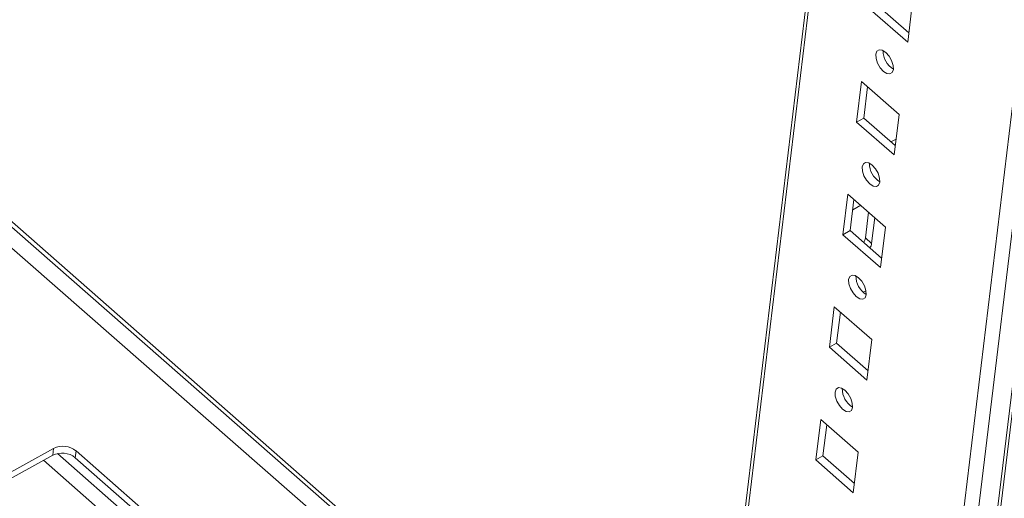
# Model space of a CAD drawing. Units: millimetres. Extents: x -8 to 11573, y 13 to 11640.
# Drawn here: x 8336 to 8490, y 8502 to 8577 of the extents above; entities that cross this region are included whole.
import ezdxf

# ---------------------------------------------------------------- set-up
doc = ezdxf.new("R2010")
doc.units = ezdxf.units.MM

msp = doc.modelspace()

# ---------------------------------------------------------------- linework, layer by layer
at = {"color": 8, "linetype": 'Continuous', "lineweight": 15}
for p, q in [((8616.27, 9552), (8473.52, 8369.6)), ((8470.29, 8367.81), (8613.03, 9550.21)), ((8437.48, 8394.86), (8574.38, 9528.81)), ((8269.56, 8601.27), (8417.29, 8471.67)), ((8267.69, 8599.6), (8414.25, 8471.04)), ((8341.96, 8508.54), (8386.87, 8469.14)), ((8339.79, 8507.48), (8384.79, 8467.99))]:
    msp.add_line(p, q, dxfattribs=at)
at = {"color": 7, "linetype": 'Continuous', "lineweight": 15}
for p, q in [((8474.07, 8370.32), (8616.76, 9552.27)), ((8610.15, 9545.21), (8470.81, 8391)), ((8573.86, 9528.52), (8437.1, 8395.72)), ((8418.59, 8471.34), (8270.01, 8601.68)), ((8470.41, 8578.77), (8475.34, 8574.45)), ((8475.16, 8572.99), (8475.93, 8579.34)), ((8469.29, 8578.14), (8475.16, 8572.99)), ((8467.92, 8566.85), (8467.15, 8560.49)), ((8473.8, 8561.69), (8467.92, 8566.85)), ((8468.87, 8566.01), (8468.28, 8561.12)), ((8473.03, 8555.34), (8473.8, 8561.69)), ((8467.15, 8560.49), (8468.28, 8561.12)), ((8467.15, 8560.49), (8473.03, 8555.34)), ((8468.28, 8561.12), (8473.21, 8556.8)), ((8473.33, 8557.83), (8472.53, 8557.39)), ((8465.79, 8549.2), (8465.02, 8542.84)), ((8471.67, 8544.04), (8465.79, 8549.2)), ((8466.74, 8548.36), (8466.15, 8543.47)), ((8466.55, 8546.75), (8467.8, 8547.44)), ((8469.02, 8546.37), (8468.53, 8542.33)), ((8470, 8545.51), (8469.51, 8541.47)), ((8465.02, 8542.84), (8466.15, 8543.47)), ((8466.15, 8543.47), (8471.08, 8539.15)), ((8470.9, 8537.69), (8471.67, 8544.04)), ((8465.02, 8542.84), (8470.9, 8537.69)), ((8468.53, 8542.33), (8469.51, 8541.47)), ((8468.17, 8533.81), (8468.62, 8534.06)), ((8463.66, 8531.55), (8462.89, 8525.2)), ((8469.54, 8526.39), (8463.66, 8531.55)), ((8464.61, 8530.71), (8464.02, 8525.82)), ((8468.77, 8520.04), (8469.54, 8526.39)), ((8462.89, 8525.2), (8464.02, 8525.82)), ((8462.89, 8525.2), (8468.77, 8520.04)), ((8464.02, 8525.82), (8468.95, 8521.5)), ((8461.53, 8513.9), (8460.76, 8507.55)), ((8467.41, 8508.75), (8461.53, 8513.9)), ((8462.48, 8513.06), (8461.89, 8508.17)), ((8327.81, 8501.83), (8341.36, 8509.34)), ((8341.36, 8509.34), (8341.23, 8508.28)), ((8341.23, 8508.28), (8327.69, 8500.78)), ((8344.88, 8508.95), (8344.75, 8507.89)), ((8387.18, 8470.66), (8344.75, 8507.89)), ((8344.88, 8508.95), (8387.31, 8471.72)), ((8460.76, 8507.55), (8461.89, 8508.17)), ((8461.89, 8508.17), (8466.81, 8503.85)), ((8466.64, 8502.39), (8467.41, 8508.75)), ((8460.76, 8507.55), (8466.64, 8502.39))]:
    msp.add_line(p, q, dxfattribs=at)
at = {"color": 7, "linetype": 'Continuous', "lineweight": 15, "flags": 128}
for points in [[(8471.72, 8571.4), (8471.18, 8571.75), (8470.7, 8571.82), (8470.34, 8571.59), (8470.17, 8571.12), (8470.21, 8570.46), (8470.45, 8569.72), (8470.85, 8569.01), (8471.36, 8568.43), (8471.9, 8568.09), (8472.38, 8568.02), (8472.74, 8568.24), (8472.91, 8568.71), (8472.88, 8569.37), (8472.64, 8570.11), (8472.23, 8570.83), (8471.72, 8571.4)], [(8469.59, 8553.75), (8469.05, 8554.1), (8468.57, 8554.17), (8468.21, 8553.95), (8468.04, 8553.47), (8468.08, 8552.81), (8468.31, 8552.07), (8468.72, 8551.36), (8469.23, 8550.79), (8469.77, 8550.44), (8470.25, 8550.37), (8470.61, 8550.59), (8470.78, 8551.07), (8470.75, 8551.72), (8470.51, 8552.47), (8470.1, 8553.18), (8469.59, 8553.75)], [(8467.46, 8536.1), (8466.92, 8536.45), (8466.44, 8536.52), (8466.08, 8536.3), (8465.91, 8535.82), (8465.95, 8535.16), (8466.18, 8534.42), (8466.59, 8533.71), (8467.1, 8533.14), (8467.64, 8532.79), (8468.12, 8532.72), (8468.48, 8532.94), (8468.65, 8533.42), (8468.62, 8534.08), (8468.38, 8534.82), (8467.97, 8535.53), (8467.46, 8536.1)], [(8465.33, 8518.45), (8464.79, 8518.8), (8464.31, 8518.87), (8463.95, 8518.65), (8463.78, 8518.17), (8463.81, 8517.51), (8464.05, 8516.77), (8464.46, 8516.06), (8464.97, 8515.49), (8465.51, 8515.14), (8465.99, 8515.07), (8466.35, 8515.29), (8466.52, 8515.77), (8466.48, 8516.43), (8466.25, 8517.17), (8465.84, 8517.88), (8465.33, 8518.45)]]:
    msp.add_lwpolyline(points, dxfattribs=at)
at = {"color": 7, "linetype": 'Continuous', "lineweight": 15}
for centre, radius, start, end in [((8474.65, 8571.64), 3.35, 179.0057, 238.9409), ((8472.52, 8553.99), 3.35, 179.0057, 238.9409), ((8466.63, 8542.65), 1.93, 327.7679, 350.461), ((8467.61, 8541.79), 1.93, 327.7679, 350.461), ((8470.39, 8536.34), 3.35, 179.0057, 238.9409), ((8468.26, 8518.69), 3.35, 179.0057, 238.9409), ((8342.82, 8506.43), 3.25, 50.7601, 116.5805), ((8342.69, 8505.37), 3.25, 50.7601, 116.5805)]:
    msp.add_arc(centre, radius, start, end, dxfattribs=at)

doc.saveas('drawing.dxf')
